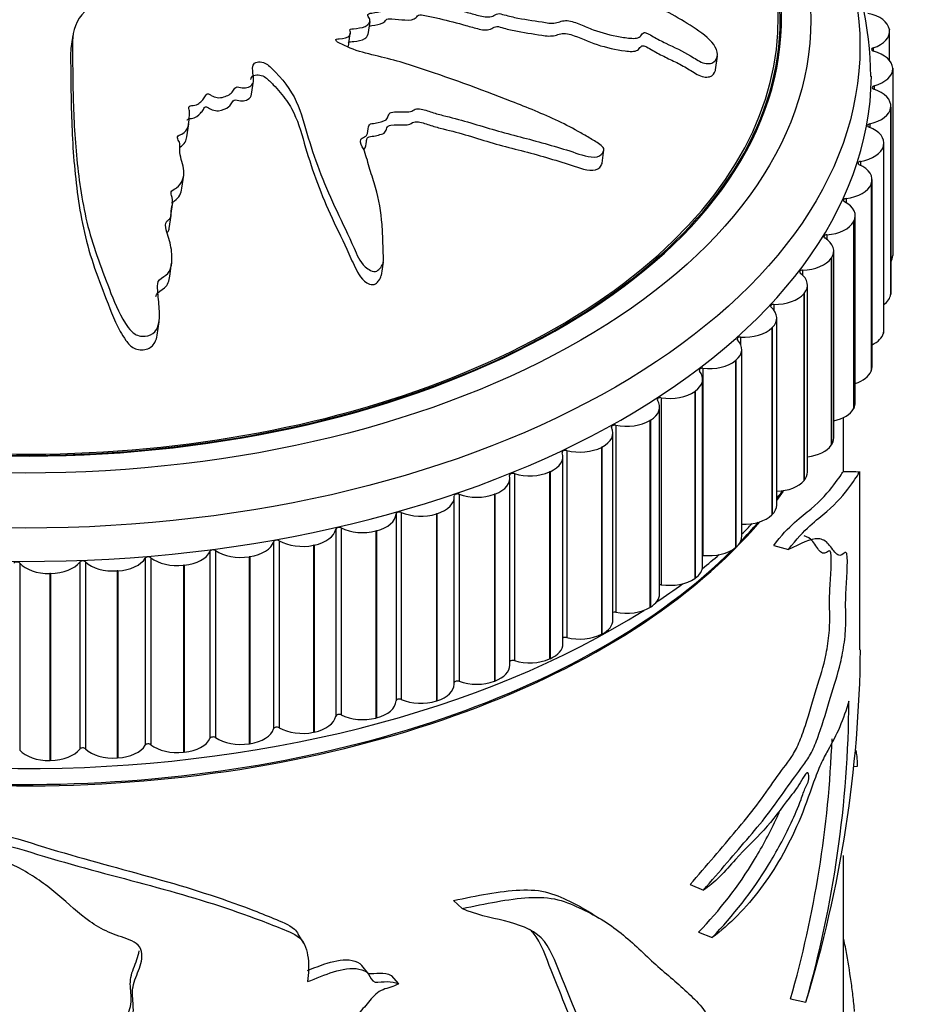
# Model space of a CAD drawing. Units: millimetres. Extents: x 0 to 835, y 0 to 1165.
# Drawn here: x 631 to 659, y 287 to 317 of the extents above; entities that cross this region are included whole.
import ezdxf
from ezdxf import colors
from ezdxf.entities.mleader import LeaderData, LeaderLine
from ezdxf.math import Vec2, Vec3

# ---------------------------------------------------------------- set-up
doc = ezdxf.new("R2010")
doc.units = ezdxf.units.MM
doc.layers.add('DV6_Défaut', color=7, linetype='Continuous')
doc.layers.add('Défaut', color=7, linetype='Continuous')

# ---------------------------------------------------------------- blocks, each defined once
blk = doc.blocks.new('_DOT')
at = {"color": 0}
blk.add_line((0, 0), (-1, 0), dxfattribs=at)
at = {"color": 0, "const_width": 0.333}
blk.add_lwpolyline([(-0.1665, 0, 1), (0.1665, 0, 1)], format="xyb", close=True, dxfattribs=at)
blk = doc.blocks.new('SE5')
at = {"layer": 'DV6_Défaut', "color": 7, "linetype": 'Continuous'}
for p, q in [((642.085, 316.971), (642.141, 317.366)), ((654.672, 316.661), (654.672, 317.421)), ((633.06, 316.943), (633.004, 316.545)), ((641.484, 316.612), (641.539, 317.007)), ((658.009, 317.121), (658.011, 317.109)), ((658.015, 316.175), (658.015, 317.059)), ((652.695, 315.89), (652.753, 316.304)), ((657.513, 316.559), (657.513, 316.459)), ((658.109, 315.936), (658.109, 315.924)), ((658.109, 315.924), (658.109, 310.209)), ((638.522, 315.14), (638.578, 315.537)), ((657.539, 315.398), (657.539, 315.293)), ((658.051, 309.074), (658.051, 314.789)), ((658.049, 314.75), (658.048, 314.738)), ((658.048, 314.738), (658.048, 309.023)), ((658.049, 314.75), (658.049, 309.035)), ((636.545, 313.84), (636.601, 314.238)), ((657.408, 314.239), (657.408, 314.129)), ((657.83, 313.57), (657.827, 313.559)), ((657.83, 313.57), (657.83, 307.855)), ((657.841, 307.938), (657.841, 313.654)), ((649.232, 313.035), (649.289, 313.44)), ((657.827, 313.559), (657.827, 307.843)), ((657.123, 313.089), (657.123, 312.973)), ((636.392, 312.269), (636.449, 312.668)), ((657.454, 312.404), (657.449, 312.392)), ((657.449, 312.392), (657.449, 306.677)), ((657.454, 312.404), (657.454, 306.688)), ((657.478, 306.816), (657.478, 312.532)), ((636.058, 311.439), (636.114, 311.838)), ((656.684, 311.956), (656.684, 311.831)), ((636.007, 311.037), (636.063, 311.437)), ((656.922, 311.258), (656.916, 311.246)), ((656.916, 311.246), (656.916, 305.531)), ((656.922, 311.258), (656.922, 305.542)), ((656.967, 305.713), (656.967, 311.429)), ((656.094, 310.846), (656.094, 310.709)), ((656.308, 304.637), (656.308, 310.352)), ((636.021, 309.577), (636.078, 309.98)), ((642.492, 309.606), (642.549, 310.01)), ((656.238, 310.139), (656.23, 310.128)), ((656.23, 310.128), (656.23, 304.412)), ((656.238, 310.139), (656.238, 304.423)), ((655.357, 309.765), (655.357, 309.612)), ((655.507, 303.593), (655.507, 309.308)), ((655.405, 309.054), (655.396, 309.043)), ((655.396, 309.043), (655.396, 303.328)), ((655.405, 309.054), (655.405, 303.339)), ((658.049, 309.035), (658.048, 309.023)), ((654.478, 308.721), (654.478, 308.544)), ((635.636, 307.778), (635.694, 308.189)), ((654.569, 302.588), (654.569, 308.303)), ((654.43, 308.01), (654.42, 307.999)), ((654.42, 307.999), (654.42, 302.284)), ((654.43, 308.01), (654.43, 302.294)), ((657.83, 307.855), (657.827, 307.843)), ((653.46, 307.719), (653.46, 307.501)), ((653.498, 301.628), (653.498, 307.343)), ((653.317, 307.012), (653.306, 307.002)), ((653.306, 307.002), (653.306, 301.287)), ((653.317, 307.012), (653.317, 301.297)), ((652.312, 306.766), (652.312, 301.05)), ((657.454, 306.688), (657.449, 306.677)), ((652.302, 300.719), (652.302, 306.434)), ((652.074, 306.067), (652.061, 306.058)), ((652.061, 306.058), (652.061, 300.343)), ((652.074, 306.067), (652.074, 300.352)), ((651.038, 305.866), (651.038, 300.151)), ((650.987, 299.866), (650.987, 305.581)), ((656.922, 305.542), (656.916, 305.531)), ((650.708, 305.181), (650.694, 305.172)), ((650.694, 305.172), (650.694, 299.457)), ((650.708, 305.181), (650.708, 299.465)), ((656.61, 303.615), (656.61, 305.263)), ((649.648, 305.027), (649.648, 299.312)), ((649.562, 299.074), (649.562, 304.79)), ((648.15, 304.252), (648.15, 298.537)), ((649.227, 304.358), (649.212, 304.351)), ((649.212, 304.351), (649.212, 298.635)), ((649.227, 304.358), (649.227, 298.643)), ((656.238, 304.423), (656.23, 304.412)), ((648.035, 298.349), (648.035, 304.064)), ((646.415, 297.694), (646.415, 303.409)), ((646.552, 303.547), (646.552, 297.832)), ((647.64, 303.605), (647.624, 303.597)), ((647.624, 303.597), (647.624, 297.882)), ((647.64, 303.605), (647.64, 297.889)), ((655.405, 303.339), (655.396, 303.328)), ((657.11, 298.165), (657.11, 303.611)), ((644.712, 297.114), (644.712, 302.829)), ((644.864, 302.915), (644.864, 297.2)), ((645.957, 302.924), (645.939, 302.918)), ((645.939, 302.918), (645.939, 297.202)), ((645.957, 302.924), (645.957, 297.209)), ((642.936, 302.316), (642.936, 296.6)), ((643.096, 302.361), (643.096, 296.646)), ((644.187, 302.321), (644.169, 302.315)), ((644.169, 302.315), (644.169, 296.6)), ((644.187, 302.321), (644.187, 296.605)), ((654.43, 302.294), (654.42, 302.284)), ((641.094, 301.85), (641.094, 296.134)), ((641.26, 301.888), (641.26, 296.172)), ((642.342, 301.799), (642.323, 301.794)), ((642.323, 301.794), (642.323, 296.078)), ((642.342, 301.799), (642.342, 296.083)), ((639.195, 301.467), (639.195, 295.752)), ((639.365, 301.498), (639.365, 295.782)), ((640.432, 301.361), (640.412, 301.357)), ((640.412, 301.357), (640.412, 295.641)), ((640.432, 301.361), (640.432, 295.645)), ((653.317, 301.297), (653.306, 301.287)), ((654.474, 301.348), (654.931, 301.231)), ((635.271, 300.963), (635.271, 295.247)), ((635.447, 300.977), (635.447, 295.262)), ((637.25, 301.171), (637.25, 295.456)), ((637.424, 301.194), (637.424, 295.478)), ((638.469, 301.009), (638.449, 301.006)), ((638.449, 301.006), (638.449, 295.291)), ((638.469, 301.009), (638.469, 295.294)), ((631.437, 300.813), (631.437, 295.098)), ((633.27, 300.843), (633.27, 295.128)), ((633.448, 300.85), (633.448, 295.135)), ((636.464, 300.747), (636.444, 300.745)), ((636.444, 300.745), (636.444, 295.029)), ((636.464, 300.747), (636.464, 295.031)), ((632.381, 300.494), (632.36, 300.494)), ((632.36, 300.494), (632.36, 294.779)), ((632.381, 300.494), (632.381, 294.779)), ((634.431, 300.575), (634.411, 300.574)), ((634.411, 300.574), (634.411, 294.858)), ((634.431, 300.575), (634.431, 294.859)), ((652.074, 300.352), (652.061, 300.343)), ((650.708, 299.465), (650.694, 299.457)), ((649.227, 298.643), (649.212, 298.635)), ((647.64, 297.889), (647.624, 297.882)), ((645.957, 297.209), (645.939, 297.202)), ((644.187, 296.605), (644.169, 296.6)), ((642.342, 296.083), (642.323, 296.078)), ((640.432, 295.645), (640.412, 295.641)), ((638.469, 295.294), (638.449, 295.291)), ((636.464, 295.031), (636.444, 295.029)), ((632.381, 294.779), (632.36, 294.779)), ((634.431, 294.859), (634.411, 294.858)), ((656.946, 294.597), (657.034, 294.601)), ((656.61, 287.011), (656.61, 291.871)), ((651.919, 290.986), (652.325, 290.817)), ((644.693, 290.499), (644.955, 290.253)), ((652.18, 289.532), (652.592, 289.368)), ((640.117, 289.194), (639.946, 289.474)), ((642.1, 288.246), (641.889, 288.515)), ((642.784, 288.211), (643.007, 287.953)), ((654.988, 287.493), (655.456, 287.39))]:
    blk.add_line(p, q, dxfattribs=at)
for centre, radius, start, end in [((646.092, 315.52), 11.353, 0.8053, 46.6571), ((660.019, 601.46), 297.868, 269.34224, 269.43975), ((646.323, 310.269), 11.122, 317.8428, 319.3109), ((619.071, 298.543), 38.056, 342.9587, 359.4261), ((622.523, 296.798), 34.25, 344.057, 359.6587), ((622.915, 296.684), 33.365, 344.0092, 357.8593), ((727.978, 419.941), 152.016, 238.6034, 238.7863)]:
    blk.add_arc(centre, radius, start, end, dxfattribs=at)
for centre, major_axis in [((631.61, 316.604), (-25.5, 0)), ((631.61, 317.421), (-24, 0))]:
    blk.add_ellipse(centre, major_axis=major_axis, ratio=0.57735, dxfattribs=at)
for centre, major_axis, start_param, end_param in [((631.61, 317.421), (-23.1, 0), 0, 4.508697), ((631.61, 317.421), (23.063, 0), 0, 0.860161), ((631.61, 317.421), (23.063, 0), 2.356194, 6.283185), ((631.61, 317.421), (-23, 0), 0, 3.733406), ((657.013, 317.071), (1, 0), 0.087266, 1.222788), ((657.015, 317.059), (-1, 0), 2.092562, 3.228083), ((657.563, 316.509), (0.1, 0), 2.092562, 4.28681), ((657.109, 315.93), (1, 0), 0.009696, 1.145218), ((631.61, 315.788), (-25.85, 0), 0, 3.135066), ((657.109, 315.919), (-1, 0), 2.014992, 3.150513), ((657.582, 315.346), (0.1, 0), 2.014992, 4.20924), ((657.051, 314.789), (-1, 0), 3.073719, 4.20924), ((657.05, 314.778), (1, 0), 5.079014, 6.214536), ((657.444, 314.185), (0.1, 0), 1.937422, 4.13167), ((656.841, 313.654), (-1, 0), 2.996149, 4.13167), ((656.838, 313.643), (1, 0), 5.001444, 6.136966), ((657.151, 313.034), (0.1, 0), 1.859851, 4.0541), ((656.478, 312.532), (-1, 0), 2.918578, 4.0541), ((656.474, 312.52), (1, 0), 4.923874, 6.059395), ((656.705, 311.899), (0.1, 0), 1.782281, 3.97653), ((655.967, 311.429), (-1, 0), 2.841008, 3.97653), ((655.961, 311.418), (1, 0), 4.846304, 5.981825), ((656.108, 310.788), (0.1, 0), 1.704711, 3.898959), ((655.308, 310.352), (-1, 0), 2.763438, 3.898959), ((655.301, 310.341), (1, 0), 4.768734, 5.904255), ((657.109, 310.204), (-1, 0), 2.800231, 3.150513), ((655.363, 309.707), (0.1, 0), 1.627141, 3.821389), ((654.507, 309.308), (-1, 0), 2.685868, 3.821389), ((657.051, 309.074), (-1, 0), 3.073719, 3.141593), ((654.499, 309.298), (1, 0), 4.691163, 5.826685), ((657.05, 309.062), (1, 0), 5.624546, 6.214536), ((654.475, 308.663), (0.1, 0), 1.549571, 3.743819), ((653.569, 308.303), (-1, 0), 2.608298, 3.743819), ((653.559, 308.293), (1, 0), 4.613593, 5.749115), ((656.841, 307.938), (-1, 0), 2.996149, 3.141593), ((652.498, 307.343), (-1, 0), 2.530727, 3.666249), ((653.45, 307.661), (0.1, 0), 1.472, 3.666249), ((656.838, 307.927), (1, 0), 5.407682, 6.136966), ((652.487, 307.334), (1, 0), 4.536023, 5.671544), ((651.302, 306.434), (-1, 0), 2.453157, 3.588679), ((652.294, 306.709), (0.1, 0), 1.39443, 3.588679), ((656.474, 306.805), (1, 0), 5.227414, 6.059395), ((656.478, 306.816), (-1, 0), 2.918578, 3.141593), ((651.29, 306.425), (1, 0), 4.458453, 5.593974), ((649.987, 305.581), (-1, 0), 2.375587, 3.511108), ((651.013, 305.811), (0.1, 0), 1.31686, 3.511108), ((655.961, 305.702), (1, 0), 5.06735, 5.981825), ((655.967, 305.713), (-1, 0), 2.841008, 3.141593), ((649.974, 305.573), (1, 0), 4.380883, 5.516404), ((648.562, 304.79), (-1, 0), 2.298017, 3.433538), ((649.616, 304.972), (0.1, 0), 1.23929, 3.433538), ((655.308, 304.637), (-1, 0), 2.763438, 3.141593), ((648.11, 304.199), (0.1, 0), 1.16172, 3.355968), ((648.547, 304.782), (1, 0), 4.303312, 5.438834), ((655.301, 304.626), (1, 0), 4.92036, 5.904255), ((647.035, 304.064), (-1, 0), 2.220447, 3.355968), ((645.415, 303.409), (-1, 0), 2.142876, 3.278398), ((646.505, 303.496), (0.1, 0), 1.08415, 3.278398), ((647.019, 304.057), (1, 0), 4.225742, 5.361264), ((654.507, 303.593), (-1, 0), 2.685868, 3.141593), ((654.499, 303.582), (-1, 0), 1.641023, 2.685092), ((643.712, 302.829), (-1, 0), 2.065306, 3.200828), ((644.81, 302.867), (0.1, 0), 1.006579, 3.200828), ((645.399, 303.403), (1, 0), 4.148172, 5.283693), ((631.61, 308.439), (-25, 0), -3.548474, -3.526945), ((631.61, 308.48), (-25, 0), -3.545622, -3.529205), ((653.569, 302.588), (-1, 0), 2.608298, 3.141593), ((641.937, 302.327), (1, 0), 5.129329, 6.26485), ((643.036, 302.315), (0.1, 0), 0.929009, 3.123258), ((643.695, 302.824), (1, 0), 4.070602, 5.206123), ((653.559, 302.578), (-1, 0), 1.510215, 2.607522), ((631.61, 308.439), (-25, 0), 0.504758, 2.684908), ((640.099, 301.905), (1, 0), 5.051759, 6.18728), ((641.194, 301.844), (0.1, 0), 0.851439, 3.045687), ((641.918, 302.322), (1, 0), 3.993032, 5.128553), ((631.61, 308.48), (-25, 0), -3.649282, -3.60254), ((631.61, 309.256), (-25.5, 0), -3.680309, -3.655357), ((652.498, 301.628), (-1, 0), 2.530727, 3.141593), ((631.61, 308.48), (-25, 0), 0.511358, 2.615407), ((638.21, 301.567), (1, 0), 4.974188, 6.10971), ((639.293, 301.457), (0.1, 0), 0.773869, 2.968117), ((640.08, 301.901), (1, 0), 3.915461, 5.050983), ((652.487, 301.618), (-1, 0), 1.39443, 2.529952), ((634.325, 301.149), (1, 0), 4.819048, 5.954569), ((635.366, 300.944), (0.1, 0), 0.618728, 2.812977), ((636.262, 301.312), (1, 0), 3.760321, 4.895842), ((636.281, 301.314), (1, 0), 4.896618, 6.03214), ((637.347, 301.157), (0.1, 0), 0.696299, 2.890547), ((638.191, 301.564), (1, 0), 3.837891, 4.973413), ((631.61, 309.256), (-25.5, 0), -3.766292, -3.731051), ((652.294, 300.993), (0.1, 0), 1.39443, 1.489525), ((631.348, 300.787), (0.1, 0), 0.463588, 2.657836), ((632.332, 301.071), (1, 0), 3.605181, 4.740702), ((632.352, 301.072), (1, 0), 4.741478, 5.876999), ((633.362, 300.821), (0.1, 0), 0.541158, 2.735407), ((634.305, 301.148), (1, 0), 3.682751, 4.818272), ((651.302, 300.719), (-1, 0), 2.453157, 3.141593), ((651.29, 300.71), (-1, 0), 1.31686, 2.452382), ((631.61, 309.256), (-25.5, 0), -3.85476, -3.805777), ((651.013, 300.095), (0.1, 0), 1.31686, 1.831257), ((649.987, 299.866), (-1, 0), 2.375587, 3.141593), ((631.61, 309.256), (-25.5, 0), 0.718132, 2.405141), ((649.974, 299.858), (-1, 0), 1.23929, 2.374811), ((649.616, 299.257), (0.1, 0), 1.23929, 2.134763), ((648.562, 299.074), (-1, 0), 2.298017, 3.141593), ((648.11, 298.484), (0.1, 0), 1.16172, 2.416147), ((648.547, 299.067), (-1, 0), 1.16172, 2.297241), ((647.035, 298.349), (-1, 0), 2.220447, 3.141593), ((645.415, 297.694), (-1, 0), 2.142876, 3.141593), ((646.505, 297.781), (0.1, 0), 1.08415, 2.684239), ((647.019, 298.342), (-1, 0), 1.08415, 2.219671), ((643.712, 297.114), (-1, 0), 2.065306, 3.141593), ((644.81, 297.151), (0.1, 0), 1.006579, 2.944844), ((645.399, 297.688), (-1, 0), 1.006579, 2.142101), ((641.937, 296.611), (1, 0), 5.129329, 6.26485), ((643.036, 296.599), (-0.1, 0), 4.070602, 6.26485), ((643.695, 297.108), (-1, 0), 0.929009, 2.064531), ((640.099, 296.19), (1, 0), 5.051759, 6.18728), ((641.194, 296.129), (-0.1, 0), 3.993032, 6.18728), ((641.918, 296.606), (-1, 0), 0.851439, 1.98696), ((638.21, 295.851), (1, 0), 4.974188, 6.10971), ((639.293, 295.742), (-0.1, 0), 3.915461, 6.10971), ((640.08, 296.186), (-1, 0), 0.773869, 1.90939), ((634.325, 295.433), (1, 0), 4.819048, 5.954569), ((635.366, 295.229), (-0.1, 0), 3.760321, 5.954569), ((636.262, 295.597), (-1, 0), 0.618728, 1.75425), ((636.281, 295.599), (1, 0), 4.896618, 6.03214), ((637.347, 295.441), (-0.1, 0), 3.837891, 6.03214), ((638.191, 295.849), (-1, 0), 0.696299, 1.83182), ((632.332, 295.356), (-1, 0), 0.463588, 1.599109), ((632.352, 295.356), (1, 0), 4.741478, 5.876999), ((633.362, 295.105), (-0.1, 0), 3.682751, 5.876999), ((634.305, 295.432), (-1, 0), 0.541158, 1.67668)]:
    blk.add_ellipse(centre, major_axis=major_axis, ratio=0.57735, start_param=start_param, end_param=end_param, dxfattribs=at)
for points, knots in [([(633.236, 320.183), (633.301, 320.047), (633.371, 319.911), (633.527, 319.64), (633.555, 319.494), (633.722, 319.223), (633.869, 319.097), (634.123, 318.938), (634.215, 318.889), (634.411, 318.801), (634.521, 318.767), (634.692, 318.656), (634.734, 318.558), (634.594, 318.433), (634.477, 318.402), (634.312, 318.292), (634.246, 318.226), (634.089, 318.11), (633.992, 318.065), (633.512, 317.83), (633.269, 317.545), (633.014, 316.928), (633.05, 316.599), (633.056, 315.95), (633.059, 315.623), (633.079, 314.632), (633.107, 313.96), (633.235, 312.601), (633.331, 311.915), (633.654, 310.548), (633.915, 309.878), (634.308, 308.836), (634.451, 308.48), (634.723, 308.052), (634.779, 307.966), (634.938, 307.814), (635.051, 307.755), (635.297, 307.733), (635.424, 307.763), (635.595, 307.898), (635.644, 307.991), (635.726, 308.271), (635.709, 308.467), (635.681, 308.844), (635.659, 309.029), (635.649, 309.304), (635.641, 309.403), (635.783, 309.545), (635.894, 309.592), (636.089, 309.818), (636.094, 310.015), (636.084, 310.374), (636.046, 310.553), (635.969, 310.82), (635.938, 310.909), (635.892, 311.088), (635.864, 311.188), (635.972, 311.296), (636.018, 311.327), (636.065, 311.411), (636.067, 311.458), (636.065, 311.595), (636.078, 311.686), (636.124, 311.865), (636.104, 311.958), (636.063, 312.099), (636.053, 312.151), (636.125, 312.227), (636.186, 312.249), (636.406, 312.417), (636.467, 312.613), (636.437, 312.99), (636.352, 313.174), (636.319, 313.453), (636.344, 313.546), (636.318, 313.685), (636.287, 313.729), (636.249, 313.82), (636.248, 313.878), (636.433, 313.921), (636.504, 314.006), (636.602, 314.174), (636.606, 314.268), (636.617, 314.452), (636.635, 314.542), (636.616, 314.68), (636.59, 314.729), (636.64, 314.812), (636.731, 314.795), (636.913, 314.839), (636.992, 314.923), (637.085, 315.04), (637.106, 315.083), (637.147, 315.144), (637.176, 315.164), (637.239, 315.142), (637.264, 315.124), (637.346, 315.077), (637.407, 315.05), (637.542, 315.029), (637.611, 315.04), (637.789, 315.095), (637.899, 315.151), (637.98, 315.274), (637.995, 315.322), (638.09, 315.383), (638.167, 315.342), (638.368, 315.322), (638.503, 315.376), (638.6, 315.541), (638.581, 315.637), (638.559, 315.82), (638.545, 315.912), (638.57, 316.045), (638.594, 316.09), (638.701, 316.136), (638.772, 316.141), (638.969, 316.099), (639.06, 316.012), (639.456, 315.62), (639.724, 315.285), (640.053, 314.564), (640.143, 314.187), (640.367, 313.438), (640.495, 313.063), (640.928, 311.942), (641.308, 311.217), (641.74, 310.246), (641.815, 310.036), (642.041, 309.825), (642.095, 309.787), (642.217, 309.73), (642.295, 309.711), (642.399, 309.766), (642.431, 309.811), (642.501, 309.892), (642.532, 309.937), (642.569, 310.082), (642.547, 310.186), (642.541, 310.385), (642.539, 310.484), (642.53, 310.779), (642.522, 310.973), (642.479, 311.548), (642.421, 311.922), (642.256, 312.477), (642.193, 312.662), (642.084, 313.032), (642.037, 313.217), (641.932, 313.493), (641.87, 313.583), (641.841, 313.722), (641.855, 313.771), (641.947, 313.828), (642.009, 313.846), (642.088, 313.964), (642.075, 314.061), (642.107, 314.192), (642.134, 314.238), (642.262, 314.253), (642.326, 314.261), (642.505, 314.302), (642.64, 314.333), (642.693, 314.459), (642.701, 314.505), (642.755, 314.583), (642.819, 314.6), (643.014, 314.607), (643.15, 314.596), (643.345, 314.604), (643.406, 314.618), (643.495, 314.673), (643.543, 314.703), (643.737, 314.692), (643.863, 314.645), (644.112, 314.565), (644.238, 314.53), (644.618, 314.431), (644.873, 314.369), (645.625, 314.147), (646.124, 313.992), (647.14, 313.734), (647.646, 313.594), (648.397, 313.361), (648.646, 313.258), (649.024, 313.212), (649.145, 313.233), (649.237, 313.335), (649.267, 313.371), (649.298, 313.455), (649.281, 313.508), (649.147, 313.634), (649.026, 313.696), (648.806, 313.832), (648.695, 313.897), (648.358, 314.088), (648.129, 314.207), (647.427, 314.542), (646.945, 314.735), (645.495, 315.298), (644.52, 315.659), (643.281, 316.064), (643.031, 316.142), (642.52, 316.275), (642.259, 316.329), (641.75, 316.466), (641.501, 316.556), (641.219, 316.699), (641.158, 316.727), (641.097, 316.785), (641.086, 316.812), (641.137, 316.836), (641.171, 316.836), (641.33, 316.849), (641.473, 316.872), (641.542, 316.986), (641.546, 317.03), (641.531, 317.096), (641.516, 317.124), (641.573, 317.139), (641.605, 317.143), (641.762, 317.157), (641.889, 317.168), (642.087, 317.26), (642.16, 317.337), (642.124, 317.467), (642.086, 317.51), (642.061, 317.597), (642.134, 317.615), (642.313, 317.645), (642.438, 317.66), (642.595, 317.719), (642.64, 317.745), (642.678, 317.8), (642.681, 317.823), (642.726, 317.848), (642.764, 317.843), (642.928, 317.838), (643.06, 317.824), (643.324, 317.801), (643.473, 317.791), (643.604, 317.869), (643.623, 317.908), (643.686, 317.975), (643.764, 317.964), (643.964, 317.932), (644.096, 317.903), (644.492, 317.812), (644.753, 317.743), (645.144, 317.636), (645.275, 317.599), (645.535, 317.525), (645.677, 317.49), (645.867, 317.517), (645.915, 317.544), (646.01, 317.596), (646.072, 317.617), (646.278, 317.559), (646.416, 317.522), (646.834, 317.434), (647.115, 317.395), (647.536, 317.328), (647.685, 317.299), (647.929, 317.344), (648.027, 317.406), (648.305, 317.38), (648.441, 317.326), (648.701, 317.219), (648.829, 317.164), (649.228, 317.019), (649.506, 316.946), (649.918, 316.875), (650.059, 316.85), (650.256, 316.851), (650.318, 316.86), (650.407, 316.91), (650.428, 316.949), (650.471, 317.001), (650.487, 317.019), (650.546, 317.03), (650.584, 317.017), (650.681, 316.973), (650.739, 316.935), (650.921, 316.831), (651.048, 316.765), (651.431, 316.577), (651.693, 316.461), (652.058, 316.243), (652.174, 316.158), (652.442, 316.056), (652.568, 316.076), (652.8, 316.231), (652.788, 316.456), (652.495, 316.868), (652.25, 317.037), (651.54, 317.503), (651.032, 317.771), (649.466, 318.439), (648.353, 318.726), (646.685, 319.146), (646.122, 319.272), (645.313, 319.535), (645.056, 319.65), (644.655, 319.785), (644.514, 319.818), (644.225, 319.845), (644.08, 319.845), (643.647, 319.893), (643.361, 319.971), (642.793, 320.156), (642.521, 320.268), (642.076, 320.369), (641.924, 320.389), (641.696, 320.406), (641.62, 320.411), (641.47, 320.442), (641.395, 320.472), (641.022, 320.619), (640.715, 320.583), (640.106, 320.591), (639.793, 320.619), (639.185, 320.614), (638.901, 320.549), (638.394, 320.373), (638.151, 320.271), (637.582, 320.152), (637.25, 320.175), (636.787, 320.136), (636.636, 320.113), (636.326, 320.088), (636.159, 320.088), (635.861, 320.172), (635.73, 320.244), (635.456, 320.364), (635.308, 320.41), (634.976, 320.458), (634.804, 320.458), (634.492, 320.404), (634.37, 320.33), (634.125, 320.292), (634.038, 320.312), (633.871, 320.31), (633.801, 320.275), (633.643, 320.246), (633.556, 320.246), (633.387, 320.235), (633.309, 320.215), (633.231, 320.194)], [0, 0, 0, 0, 0.007812, 0.007812, 0.015625, 0.015625, 0.023437, 0.023437, 0.027344, 0.027344, 0.03125, 0.03125, 0.035156, 0.035156, 0.039062, 0.039062, 0.042969, 0.042969, 0.046875, 0.046875, 0.0625, 0.0625, 0.078125, 0.078125, 0.09375, 0.09375, 0.125, 0.125, 0.15625, 0.15625, 0.1875, 0.1875, 0.203125, 0.203125, 0.207031, 0.207031, 0.210937, 0.210937, 0.214844, 0.214844, 0.21875, 0.21875, 0.226562, 0.226562, 0.234375, 0.234375, 0.238281, 0.238281, 0.242187, 0.242187, 0.25, 0.25, 0.257812, 0.257812, 0.261719, 0.261719, 0.265625, 0.265625, 0.267578, 0.267578, 0.269531, 0.269531, 0.273437, 0.273437, 0.277344, 0.277344, 0.279297, 0.279297, 0.28125, 0.28125, 0.289062, 0.289062, 0.296875, 0.296875, 0.300781, 0.300781, 0.302734, 0.302734, 0.304687, 0.304687, 0.308594, 0.308594, 0.3125, 0.3125, 0.316406, 0.316406, 0.318359, 0.318359, 0.320312, 0.320312, 0.324219, 0.324219, 0.326172, 0.326172, 0.327148, 0.327148, 0.328125, 0.328125, 0.330078, 0.330078, 0.332031, 0.332031, 0.335937, 0.335937, 0.337891, 0.337891, 0.339844, 0.339844, 0.34375, 0.34375, 0.347656, 0.347656, 0.351562, 0.351562, 0.353516, 0.353516, 0.355469, 0.355469, 0.359375, 0.359375, 0.375, 0.375, 0.390625, 0.390625, 0.40625, 0.40625, 0.4375, 0.4375, 0.445312, 0.445312, 0.447266, 0.447266, 0.449219, 0.449219, 0.451172, 0.451172, 0.453125, 0.453125, 0.457031, 0.457031, 0.460937, 0.460937, 0.46875, 0.46875, 0.484375, 0.484375, 0.492187, 0.492187, 0.5, 0.5, 0.503906, 0.503906, 0.505859, 0.505859, 0.507812, 0.507812, 0.511719, 0.511719, 0.513672, 0.513672, 0.515625, 0.515625, 0.519531, 0.519531, 0.521484, 0.521484, 0.523437, 0.523437, 0.527344, 0.527344, 0.529297, 0.529297, 0.53125, 0.53125, 0.535156, 0.535156, 0.539062, 0.539062, 0.546875, 0.546875, 0.5625, 0.5625, 0.578125, 0.578125, 0.585937, 0.585937, 0.589844, 0.589844, 0.591797, 0.591797, 0.59375, 0.59375, 0.597656, 0.597656, 0.601562, 0.601562, 0.609375, 0.609375, 0.625, 0.625, 0.65625, 0.65625, 0.664062, 0.664062, 0.671875, 0.671875, 0.679687, 0.679687, 0.681641, 0.681641, 0.682617, 0.682617, 0.683594, 0.683594, 0.6875, 0.6875, 0.689453, 0.689453, 0.69043, 0.69043, 0.691406, 0.691406, 0.695312, 0.695312, 0.699219, 0.699219, 0.701172, 0.701172, 0.703125, 0.703125, 0.707031, 0.707031, 0.708984, 0.708984, 0.709961, 0.709961, 0.710937, 0.710937, 0.714844, 0.714844, 0.71875, 0.71875, 0.720703, 0.720703, 0.722656, 0.722656, 0.726562, 0.726562, 0.734375, 0.734375, 0.738281, 0.738281, 0.742187, 0.742187, 0.744141, 0.744141, 0.746094, 0.746094, 0.75, 0.75, 0.757812, 0.757812, 0.761719, 0.761719, 0.765625, 0.765625, 0.769531, 0.769531, 0.773437, 0.773437, 0.78125, 0.78125, 0.785156, 0.785156, 0.787109, 0.787109, 0.789062, 0.789062, 0.790039, 0.790039, 0.791016, 0.791016, 0.792969, 0.792969, 0.796875, 0.796875, 0.804687, 0.804687, 0.808594, 0.808594, 0.8125, 0.8125, 0.820312, 0.820312, 0.828125, 0.828125, 0.84375, 0.84375, 0.875, 0.875, 0.890625, 0.890625, 0.898437, 0.898437, 0.902344, 0.902344, 0.90625, 0.90625, 0.914062, 0.914062, 0.921875, 0.921875, 0.925781, 0.925781, 0.927734, 0.927734, 0.929687, 0.929687, 0.9375, 0.9375, 0.945312, 0.945312, 0.953125, 0.953125, 0.960937, 0.960937, 0.96875, 0.96875, 0.972656, 0.972656, 0.976562, 0.976562, 0.980469, 0.980469, 0.984375, 0.984375, 0.988281, 0.988281, 0.992187, 0.992187, 0.994141, 0.994141, 0.996094, 0.996094, 0.998047, 0.998047, 1, 1, 1, 1]), ([(642.118, 317.228), (642.144, 317.232), (642.171, 317.235), (642.318, 317.256), (642.439, 317.277), (642.58, 317.348), (642.608, 317.383), (642.65, 317.458), (642.737, 317.447), (642.939, 317.44), (643.075, 317.419), (643.343, 317.405), (643.486, 317.416), (643.579, 317.518), (643.592, 317.572), (643.725, 317.573), (643.795, 317.555), (643.999, 317.518), (644.133, 317.487), (644.537, 317.39), (644.804, 317.319), (645.204, 317.208), (645.336, 317.166), (645.605, 317.102), (645.759, 317.097), (645.907, 317.172), (645.948, 317.209), (646.083, 317.215), (646.154, 317.181), (646.364, 317.125), (646.505, 317.095), (646.929, 317.015), (647.213, 316.969), (647.638, 316.911), (647.77, 316.926), (647.937, 316.983), (647.996, 317.001), (648.134, 316.999), (648.207, 316.984), (648.553, 316.883), (648.807, 316.748), (649.359, 316.57), (649.649, 316.506), (650.074, 316.45), (650.23, 316.437), (650.358, 316.519), (650.378, 316.561), (650.427, 316.612), (650.45, 316.629), (650.52, 316.622), (650.555, 316.605), (650.716, 316.522), (650.838, 316.444), (651.097, 316.309), (651.23, 316.245), (651.496, 316.116), (651.629, 316.051), (651.886, 315.906), (652.006, 315.822), (652.266, 315.678), (652.414, 315.648), (652.612, 315.71), (652.673, 315.782), (652.693, 315.876), (652.694, 315.883), (652.694, 315.889)], [0, 0, 0, 0, 0.0073158, 0.0073158, 0.0426808, 0.0426808, 0.0603634, 0.0603634, 0.0780459, 0.0780459, 0.113411, 0.113411, 0.1487761, 0.1487761, 0.1664586, 0.1664586, 0.1841412, 0.1841412, 0.2195062, 0.2195062, 0.2902364, 0.2902364, 0.3256015, 0.3256015, 0.3609666, 0.3609666, 0.3786491, 0.3786491, 0.3963316, 0.3963316, 0.4316967, 0.4316967, 0.5024269, 0.5024269, 0.537792, 0.537792, 0.5554745, 0.5554745, 0.573157, 0.573157, 0.6438872, 0.6438872, 0.7146174, 0.7146174, 0.7499824, 0.7499824, 0.767665, 0.767665, 0.7765063, 0.7765063, 0.7853475, 0.7853475, 0.8207126, 0.8207126, 0.8560777, 0.8560777, 0.8914428, 0.8914428, 0.9268079, 0.9268079, 0.9621729, 0.9621729, 0.997538, 0.997538, 1, 1, 1, 1]), ([(641.469, 316.724), (641.472, 316.743), (641.517, 316.743), (641.578, 316.75), (641.61, 316.752), (641.767, 316.765), (641.89, 316.789), (642.033, 316.875), (642.069, 316.921), (642.078, 316.972)], [0, 0, 0, 0, 0.114609, 0.114609, 0.233217, 0.233217, 0.707648, 0.707648, 1, 1, 1, 1]), ([(633.004, 316.545), (633.003, 316.541), (633.003, 316.536), (632.98, 316.361), (632.994, 316.189), (632.997, 315.845), (632.998, 315.671), (633.004, 315.149), (633.01, 314.798), (633.044, 313.734), (633.088, 313.013), (633.271, 311.56), (633.406, 310.828), (633.752, 309.74), (633.892, 309.381), (634.172, 308.647), (634.302, 308.267), (634.564, 307.802), (634.619, 307.709), (634.747, 307.528), (634.822, 307.438), (635.044, 307.327), (635.184, 307.314), (635.426, 307.378), (635.513, 307.462), (635.604, 307.626), (635.627, 307.701), (635.639, 307.778)], [0, 0, 0, 0, 0.001419, 0.001419, 0.055731, 0.055731, 0.110042, 0.110042, 0.218664, 0.218664, 0.43591, 0.43591, 0.653155, 0.653155, 0.761778, 0.761778, 0.8704, 0.8704, 0.897556, 0.897556, 0.924712, 0.924712, 0.951867, 0.951867, 0.979023, 0.979023, 1, 1, 1, 1]), ([(638.501, 315.592), (638.509, 315.644), (638.532, 315.692), (638.697, 315.761), (638.849, 315.723), (639.041, 315.59), (639.111, 315.51), (639.258, 315.356), (639.329, 315.277), (639.532, 315.039), (639.65, 314.875), (639.93, 314.365), (640.028, 314.004), (640.34, 312.923), (640.598, 312.199), (641.083, 311.126), (641.268, 310.771), (641.521, 310.22), (641.594, 310.032), (641.782, 309.656), (641.888, 309.437), (642.188, 309.318), (642.262, 309.313), (642.35, 309.375), (642.382, 309.415), (642.453, 309.5), (642.473, 309.552), (642.484, 309.607)], [0, 0, 0, 0, 0.0217441, 0.0217441, 0.0585408, 0.0585408, 0.0953375, 0.0953375, 0.1321342, 0.1321342, 0.2057277, 0.2057277, 0.3529146, 0.3529146, 0.6472883, 0.6472883, 0.7944752, 0.7944752, 0.8680687, 0.8680687, 0.9416621, 0.9416621, 0.9600605, 0.9600605, 0.9784588, 0.9784588, 1, 1, 1, 1]), ([(636.551, 314.347), (636.561, 314.386), (636.624, 314.402), (636.809, 314.412), (636.894, 314.491), (636.996, 314.598), (637.024, 314.637), (637.06, 314.697), (637.07, 314.718), (637.099, 314.756), (637.134, 314.764), (637.218, 314.727), (637.264, 314.691), (637.38, 314.646), (637.448, 314.633), (637.638, 314.651), (637.751, 314.7), (637.871, 314.797), (637.898, 314.837), (637.943, 314.918), (637.971, 314.971), (638.102, 314.967), (638.164, 314.934), (638.293, 314.942), (638.352, 314.958), (638.475, 315.017), (638.508, 315.077), (638.52, 315.14)], [0, 0, 0, 0, 0.065416, 0.065416, 0.20444, 0.20444, 0.273952, 0.273952, 0.308708, 0.308708, 0.343464, 0.343464, 0.412976, 0.412976, 0.482488, 0.482488, 0.621512, 0.621512, 0.691024, 0.691024, 0.760536, 0.760536, 0.830048, 0.830048, 0.899561, 0.899561, 1, 1, 1, 1]), ([(641.948, 313.456), (642.021, 313.511), (642.021, 313.609), (642.036, 313.739), (642.039, 313.788), (642.114, 313.86), (642.196, 313.853), (642.323, 313.874), (642.384, 313.891), (642.503, 313.924), (642.566, 313.942), (642.628, 314.02), (642.634, 314.068), (642.67, 314.154), (642.712, 314.192), (642.905, 314.22), (643.047, 314.2), (643.244, 314.205), (643.309, 314.206), (643.415, 314.257), (643.46, 314.299), (643.648, 314.311), (643.78, 314.258), (644.03, 314.177), (644.156, 314.141), (644.539, 314.041), (644.796, 313.979), (645.302, 313.83), (645.553, 313.75), (646.311, 313.525), (646.829, 313.409), (647.593, 313.192), (647.846, 313.115), (648.351, 312.956), (648.603, 312.85), (648.982, 312.807), (649.099, 312.836), (649.188, 312.942), (649.218, 312.979), (649.231, 313.027), (649.232, 313.031), (649.232, 313.036)], [0, 0, 0, 0, 0.042667, 0.042667, 0.065963, 0.065963, 0.089258, 0.089258, 0.112553, 0.112553, 0.135849, 0.135849, 0.159144, 0.159144, 0.182439, 0.182439, 0.22903, 0.22903, 0.252325, 0.252325, 0.275621, 0.275621, 0.322211, 0.322211, 0.368802, 0.368802, 0.461983, 0.461983, 0.555165, 0.555165, 0.741528, 0.741528, 0.834709, 0.834709, 0.92789, 0.92789, 0.974481, 0.974481, 0.997776, 0.997776, 1, 1, 1, 1]), ([(636.327, 313.523), (636.4, 313.561), (636.451, 313.619), (636.522, 313.73), (636.537, 313.784), (636.545, 313.84)], [0, 0, 0, 0, 0.5433164, 0.5433164, 1, 1, 1, 1]), ([(636.08, 311.826), (636.11, 311.845), (636.144, 311.861), (636.306, 311.983), (636.375, 312.124), (636.393, 312.269)], [0, 0, 0, 0, 0.166153, 0.166153, 1, 1, 1, 1]), ([(635.95, 310.924), (635.959, 310.933), (635.968, 310.942), (635.993, 310.978), (636.002, 311.007), (636.007, 311.037)], [0, 0, 0, 0, 0.280608, 0.280608, 1, 1, 1, 1]), ([(635.595, 308.957), (635.599, 308.977), (635.605, 308.996), (635.655, 309.102), (635.775, 309.152), (635.97, 309.316), (636.011, 309.445), (636.025, 309.577)], [0, 0, 0, 0, 0.083016, 0.083016, 0.466231, 0.466231, 1, 1, 1, 1]), ([(654.474, 301.348), (654.945, 301.981), (655.317, 302.22), (655.916, 302.722), (656.149, 302.993), (656.471, 303.412), (656.562, 303.553), (656.598, 303.605), (656.6, 303.608), (656.602, 303.611)], [0, 0, 0, 0, 0.324078, 0.324078, 0.648156, 0.648156, 0.972234, 0.972234, 1, 1, 1, 1]), ([(654.931, 301.231), (655.409, 301.874), (655.788, 302.126), (656.399, 302.649), (656.636, 302.932), (656.966, 303.376), (657.059, 303.53), (657.098, 303.596), (657.101, 303.601), (657.103, 303.606)], [0, 0, 0, 0, 0.3222, 0.3222, 0.644399, 0.644399, 0.966599, 0.966599, 1, 1, 1, 1]), ([(651.919, 290.986), (652.422, 291.567), (652.896, 292.123), (653.549, 292.895), (653.757, 293.148), (654.152, 293.677), (654.339, 293.95), (654.695, 294.453), (654.867, 294.658), (655.103, 295.018), (655.177, 295.153), (655.315, 295.478), (655.38, 295.663), (655.566, 296.234), (655.679, 296.625), (655.893, 297.337), (655.996, 297.641), (656.114, 298.242), (656.149, 298.465), (656.187, 298.903), (656.187, 299.096), (656.183, 299.446), (656.178, 299.613), (656.19, 300.008), (656.206, 300.233), (656.229, 300.661), (656.238, 300.88), (656.221, 301.187), (656.186, 301.203), (656.11, 301.159), (656.068, 301.117), (655.986, 301.106), (655.946, 301.124), (655.827, 301.229), (655.752, 301.366), (655.591, 301.565), (655.505, 301.621), (655.405, 301.641)], [0, 0, 0, 0, 0.144034, 0.144034, 0.216051, 0.216051, 0.288068, 0.288068, 0.360085, 0.360085, 0.396094, 0.396094, 0.432103, 0.432103, 0.50412, 0.50412, 0.576137, 0.576137, 0.612145, 0.612145, 0.648154, 0.648154, 0.684162, 0.684162, 0.720171, 0.720171, 0.756179, 0.756179, 0.792188, 0.792188, 0.828197, 0.828197, 0.864205, 0.864205, 0.936222, 0.936222, 1, 1, 1, 1]), ([(652.325, 290.817), (652.825, 291.392), (653.296, 291.943), (653.948, 292.708), (654.156, 292.959), (654.551, 293.48), (654.738, 293.75), (655.096, 294.258), (655.267, 294.475), (655.507, 294.814), (655.583, 294.935), (655.727, 295.229), (655.794, 295.402), (655.986, 295.955), (656.102, 296.351), (656.322, 297.082), (656.429, 297.395), (656.562, 297.955), (656.603, 298.171), (656.663, 298.625), (656.677, 298.862), (656.678, 299.245), (656.671, 299.414), (656.674, 299.799), (656.688, 300.026), (656.715, 300.478), (656.727, 300.704), (656.723, 300.988), (656.717, 301.066), (656.691, 301.14), (656.673, 301.142), (656.615, 301.116), (656.57, 301.065), (656.483, 301.04), (656.44, 301.054), (656.316, 301.15), (656.239, 301.285), (656.063, 301.493), (655.961, 301.55), (655.598, 301.573), (655.284, 301.39), (654.931, 301.231)], [0, 0, 0, 0, 0.125, 0.125, 0.1875, 0.1875, 0.25, 0.25, 0.3125, 0.3125, 0.34375, 0.34375, 0.375, 0.375, 0.4375, 0.4375, 0.5, 0.5, 0.53125, 0.53125, 0.5625, 0.5625, 0.59375, 0.59375, 0.625, 0.625, 0.65625, 0.65625, 0.671875, 0.671875, 0.6875, 0.6875, 0.71875, 0.71875, 0.75, 0.75, 0.8125, 0.8125, 0.875, 0.875, 1, 1, 1, 1]), ([(656.773, 296.594), (656.692, 296.324), (656.598, 296.057), (656.382, 295.55), (656.261, 295.328), (656.058, 294.96), (655.985, 294.825), (655.837, 294.502), (655.765, 294.315), (655.551, 293.715), (655.404, 293.292), (654.906, 292.134), (654.517, 291.456), (653.633, 290.277), (653.133, 289.765), (652.592, 289.368)], [0, 0, 0, 0, 0.125, 0.125, 0.25, 0.25, 0.3125, 0.3125, 0.375, 0.375, 0.5, 0.5, 0.75, 0.75, 1, 1, 1, 1]), ([(657.034, 294.601), (657.033, 294.697), (657.03, 294.822), (657.012, 294.988), (657.002, 295.022), (656.991, 295.072), (656.989, 295.079), (656.987, 295.086)], [0, 0, 0, 0, 0.463409, 0.463409, 0.926819, 0.926819, 1, 1, 1, 1]), ([(652.592, 289.368), (653.239, 290.037), (653.817, 290.773), (654.565, 291.999), (654.797, 292.423), (655.115, 293.102), (655.216, 293.34), (655.355, 293.718), (655.399, 293.852), (655.473, 294.011), (655.5, 294.056), (655.546, 294.178), (655.554, 294.26), (655.542, 294.417), (655.496, 294.437), (655.393, 294.292), (655.34, 294.188), (655.177, 293.916), (655.063, 293.781), (654.707, 293.323), (654.452, 292.951), (653.903, 292.357), (653.61, 292.094), (652.994, 291.405), (652.669, 291.032), (652.325, 290.817)], [0, 0, 0, 0, 0.25, 0.25, 0.375, 0.375, 0.4375, 0.4375, 0.46875, 0.46875, 0.484375, 0.484375, 0.5, 0.5, 0.53125, 0.53125, 0.5625, 0.5625, 0.625, 0.625, 0.75, 0.75, 0.875, 0.875, 1, 1, 1, 1]), ([(652.18, 289.532), (652.824, 290.2), (653.397, 290.934), (654.139, 292.166), (654.368, 292.592), (654.604, 293.108), (654.63, 293.167), (654.655, 293.226)], [0, 0, 0, 0, 0.639796, 0.639796, 0.959694, 0.959694, 1, 1, 1, 1]), ([(629.058, 292.828), (630.218, 292.777), (631.32, 292.397), (633.465, 291.748), (634.539, 291.471), (636.597, 290.892), (637.579, 290.582), (638.741, 290.138), (638.97, 290.046), (639.421, 289.857), (639.662, 289.781), (639.879, 289.579), (639.917, 289.528), (639.949, 289.473)], [0, 0, 0, 0, 0.279988, 0.279988, 0.559977, 0.559977, 0.839965, 0.839965, 0.909962, 0.909962, 0.979959, 0.979959, 1, 1, 1, 1]), ([(623.868, 285.375), (624.685, 285.398), (625.526, 285.398), (626.808, 285.352), (627.239, 285.336), (628.102, 285.328), (628.535, 285.338), (629.411, 285.328), (629.859, 285.286), (630.529, 285.244), (630.751, 285.24), (631.182, 285.292), (631.39, 285.35), (632.01, 285.562), (632.416, 285.739), (633.25, 286.028), (633.699, 286.108), (634.318, 286.353), (634.519, 286.467), (634.829, 286.765), (634.906, 286.964), (634.913, 287.344), (634.876, 287.532), (634.889, 287.91), (634.966, 288.099), (635.116, 288.477), (635.182, 288.67), (635.163, 288.963), (635.129, 289.058), (634.984, 289.204), (634.886, 289.254), (634.578, 289.382), (634.356, 289.443), (633.948, 289.625), (633.759, 289.737), (633.232, 290.106), (632.93, 290.4), (632.282, 290.954), (631.927, 291.203), (630.762, 291.866), (629.875, 292.187), (629.007, 292.541)], [0, 0, 0, 0, 0.125, 0.125, 0.1875, 0.1875, 0.25, 0.25, 0.3125, 0.3125, 0.34375, 0.34375, 0.375, 0.375, 0.4375, 0.4375, 0.5, 0.5, 0.53125, 0.53125, 0.5625, 0.5625, 0.59375, 0.59375, 0.625, 0.625, 0.65625, 0.65625, 0.671875, 0.671875, 0.6875, 0.6875, 0.71875, 0.71875, 0.75, 0.75, 0.8125, 0.8125, 0.875, 0.875, 1, 1, 1, 1]), ([(629.007, 292.541), (630.184, 292.489), (631.305, 292.111), (633.488, 291.464), (634.581, 291.188), (636.678, 290.615), (637.681, 290.308), (638.87, 289.866), (639.104, 289.775), (639.566, 289.588), (639.814, 289.51), (640.16, 289.207), (640.219, 288.97), (640.277, 288.507), (640.266, 288.267), (640.233, 288.022)], [0, 0, 0, 0, 0.25, 0.25, 0.5, 0.5, 0.75, 0.75, 0.8125, 0.8125, 0.875, 0.875, 0.9375, 0.9375, 1, 1, 1, 1]), ([(644.693, 290.499), (645.405, 290.648), (646.097, 290.791), (647.033, 290.835), (647.329, 290.814), (647.856, 290.662), (648.091, 290.55), (648.483, 290.357), (648.64, 290.27), (648.79, 290.178)], [0, 0, 0, 0, 0.424869, 0.424869, 0.637303, 0.637303, 0.849738, 0.849738, 1, 1, 1, 1]), ([(644.955, 290.253), (645.67, 290.405), (646.364, 290.551), (647.309, 290.607), (647.609, 290.594), (648.147, 290.456), (648.386, 290.348), (649.087, 290.021), (649.506, 289.754), (650.256, 289.133), (650.591, 288.786), (651.283, 288.179), (651.627, 287.901), (652.096, 287.442), (652.25, 287.292), (652.508, 286.911), (652.611, 286.663), (652.634, 286.15), (652.625, 285.965), (652.605, 285.685), (652.596, 285.591), (652.566, 285.394), (652.539, 285.289), (652.497, 285.086), (652.498, 284.998), (652.514, 284.88), (652.516, 284.837), (652.54, 284.774), (652.573, 284.778), (652.73, 284.886), (652.84, 285.093), (653.062, 285.42), (653.185, 285.564), (653.409, 285.68), (653.497, 285.636), (653.693, 285.657), (653.794, 285.684), (653.949, 285.763), (654.001, 285.799), (654.08, 285.866), (654.107, 285.89), (654.159, 285.946), (654.188, 285.977), (654.206, 285.963)], [0, 0, 0, 0, 0.125, 0.125, 0.1875, 0.1875, 0.25, 0.25, 0.375, 0.375, 0.5, 0.5, 0.625, 0.625, 0.6875, 0.6875, 0.75, 0.75, 0.78125, 0.78125, 0.796875, 0.796875, 0.8125, 0.8125, 0.828125, 0.828125, 0.835938, 0.835938, 0.84375, 0.84375, 0.875, 0.875, 0.90625, 0.90625, 0.9375, 0.9375, 0.96875, 0.96875, 0.984375, 0.984375, 0.992188, 0.992188, 1, 1, 1, 1]), ([(649.514, 281.847), (649.412, 281.845), (649.314, 281.861), (649.162, 281.971), (649.119, 282.076), (649.112, 282.459), (649.201, 282.758), (649.299, 283.319), (649.332, 283.594), (649.392, 284.142), (649.422, 284.416), (649.408, 284.925), (649.348, 285.147), (649.165, 285.516), (649.056, 285.685), (648.773, 286.237), (648.611, 286.635), (648.289, 287.437), (648.126, 287.838), (647.792, 288.641), (647.653, 289.077), (647.08, 289.638), (646.673, 289.774), (645.816, 289.981), (645.364, 290.071), (644.955, 290.253)], [0, 0, 0, 0, 0.03125, 0.03125, 0.0625, 0.0625, 0.125, 0.125, 0.1875, 0.1875, 0.25, 0.25, 0.3125, 0.3125, 0.375, 0.375, 0.5, 0.5, 0.625, 0.625, 0.75, 0.75, 0.875, 0.875, 1, 1, 1, 1]), ([(648.911, 282.112), (648.906, 282.115), (648.9, 282.119), (648.821, 282.176), (648.778, 282.276), (648.765, 282.647), (648.849, 282.937), (648.946, 283.485), (648.979, 283.753), (649.037, 284.288), (649.067, 284.556), (649.067, 285.061), (649.022, 285.292), (648.854, 285.669), (648.748, 285.836), (648.467, 286.378), (648.309, 286.773), (647.996, 287.568), (647.839, 287.968), (647.515, 288.765), (647.391, 289.199), (647.091, 289.551), (647.053, 289.59), (647.013, 289.626)], [0, 0, 0, 0, 0.0029542, 0.0029542, 0.0453239, 0.0453239, 0.1300633, 0.1300633, 0.2148027, 0.2148027, 0.2995421, 0.2995421, 0.3842815, 0.3842815, 0.4690209, 0.4690209, 0.6384997, 0.6384997, 0.8079785, 0.8079785, 0.9774573, 0.9774573, 1, 1, 1, 1]), ([(656.943, 287.107), (656.942, 287.124), (656.941, 287.14), (656.933, 287.243), (656.924, 287.328), (656.898, 287.58), (656.878, 287.743), (656.813, 288.227), (656.763, 288.541), (656.679, 289.008), (656.649, 289.162), (656.617, 289.315)], [0, 0, 0, 0, 0.01838, 0.01838, 0.12754, 0.12754, 0.345861, 0.345861, 0.782503, 0.782503, 1, 1, 1, 1]), ([(624.02, 285.65), (624.842, 285.676), (625.69, 285.678), (626.982, 285.633), (627.416, 285.617), (628.286, 285.615), (628.722, 285.627), (629.607, 285.61), (630.064, 285.551), (630.736, 285.53), (630.956, 285.542), (631.38, 285.631), (631.586, 285.703), (632.201, 285.937), (632.608, 286.11), (633.446, 286.381), (633.898, 286.451), (634.468, 286.764), (634.646, 286.899), (634.847, 287.236), (634.852, 287.426), (634.827, 287.788), (634.8, 287.969), (634.867, 288.332), (634.955, 288.512), (635.048, 288.78), (635.075, 288.869), (635.09, 288.957)], [0, 0, 0, 0, 0.195416, 0.195416, 0.293124, 0.293124, 0.390832, 0.390832, 0.48854, 0.48854, 0.537394, 0.537394, 0.586248, 0.586248, 0.683956, 0.683956, 0.781664, 0.781664, 0.830518, 0.830518, 0.879372, 0.879372, 0.928226, 0.928226, 0.97708, 0.97708, 1, 1, 1, 1]), ([(640.226, 288.357), (640.429, 288.438), (640.63, 288.521), (641.094, 288.666), (641.365, 288.716), (641.712, 288.649), (641.818, 288.601), (641.887, 288.518), (641.889, 288.516), (641.891, 288.513)], [0, 0, 0, 0, 0.342546, 0.342546, 0.776359, 0.776359, 0.993266, 0.993266, 1, 1, 1, 1]), ([(640.233, 288.022), (640.498, 288.123), (640.76, 288.236), (641.289, 288.401), (641.568, 288.451), (641.92, 288.382), (642.03, 288.335), (642.163, 288.166), (642.175, 288.026), (642.411, 287.992), (642.545, 288.023), (642.791, 288.023), (642.91, 288.004), (643.007, 287.953)], [0, 0, 0, 0, 0.25, 0.25, 0.5, 0.5, 0.625, 0.625, 0.75, 0.75, 0.875, 0.875, 1, 1, 1, 1]), ([(642.076, 288.272), (642.19, 288.25), (642.324, 288.283), (642.569, 288.283), (642.687, 288.263), (642.784, 288.211)], [0, 0, 0, 0, 0.497382, 0.497382, 1, 1, 1, 1]), ([(643.007, 287.953), (642.858, 287.864), (642.696, 287.836), (642.379, 287.713), (642.249, 287.575), (642.023, 287.311), (641.915, 287.175), (641.672, 286.926), (641.533, 286.818), (641.248, 286.606), (641.107, 286.5), (640.82, 286.291), (640.667, 286.199), (640.394, 285.98), (640.289, 285.838), (640.154, 285.545), (640.124, 285.395), (640.075, 285.097), (640.042, 284.948), (639.899, 284.654), (639.802, 284.512), (639.485, 284.11), (639.231, 283.864), (638.463, 283.145), (637.93, 282.687), (636.315, 281.351), (635.217, 280.506), (632.89, 279.018), (631.655, 278.41), (630.386, 277.901)], [0, 0, 0, 0, 0.03125, 0.03125, 0.0625, 0.0625, 0.09375, 0.09375, 0.125, 0.125, 0.15625, 0.15625, 0.1875, 0.1875, 0.21875, 0.21875, 0.25, 0.25, 0.28125, 0.28125, 0.3125, 0.3125, 0.375, 0.375, 0.5, 0.5, 0.75, 0.75, 1, 1, 1, 1])]:
    blk.add_open_spline(points, degree=3, knots=knots, dxfattribs=at)

msp = doc.modelspace()

# ---------------------------------------------------------------- block references
at = {"layer": 'Défaut'}
msp.add_blockref('SE5', (0, 0), dxfattribs=at)

# ---------------------------------------------------------------- leaders
at = {"layer": 'Défaut', "color": 7, "linetype": 'Continuous'}
ml = msp.add_multileader_mtext('Standard', dxfattribs=at)
ml.set_content('{\\pxsm0.9;\\fSolid Edge ISO|b1||i0||c0|p34;\\W1.;08/02/2021\\P}', color=256)
ml.set_leader_properties()
ml.set_arrow_properties(name='DOT')
ml.build(insert=Vec2(0, 0))
ml.multileader.update_dxf_attribs({"leader_type": 0, "dogleg_length": 0, "arrow_head_size": 12})
ctx = ml.context
ctx.base_point, ctx.char_height, ctx.arrow_head_size, ctx.landing_gap_size = Vec3(747.016, 1157.46), 12, 12, 4.2
notes = []
notes.append((ctx, [(0, (0, 0, 0), (0, 0), (1, 0), 1, [])]))
ctx.mtext.insert = Vec3(749.016, 1163.58)
for ctx, leaders in notes:
    for number, flags, end, landing, length, lines in leaders:
        leader = LeaderData()
        leader.index, (leader.has_last_leader_line, leader.has_dogleg_vector, leader.attachment_direction) = number, flags
        leader.last_leader_point, leader.dogleg_vector, leader.dogleg_length = Vec3(end), Vec3(landing), length
        for number, points, colour, breaks in lines:
            line = LeaderLine()
            line.index, line.vertices, line.color, line.breaks = number, Vec3.list(points), colors.encode_raw_color(colour), breaks
            leader.lines.append(line)
        ctx.leaders.append(leader)

doc.saveas('drawing.dxf')
